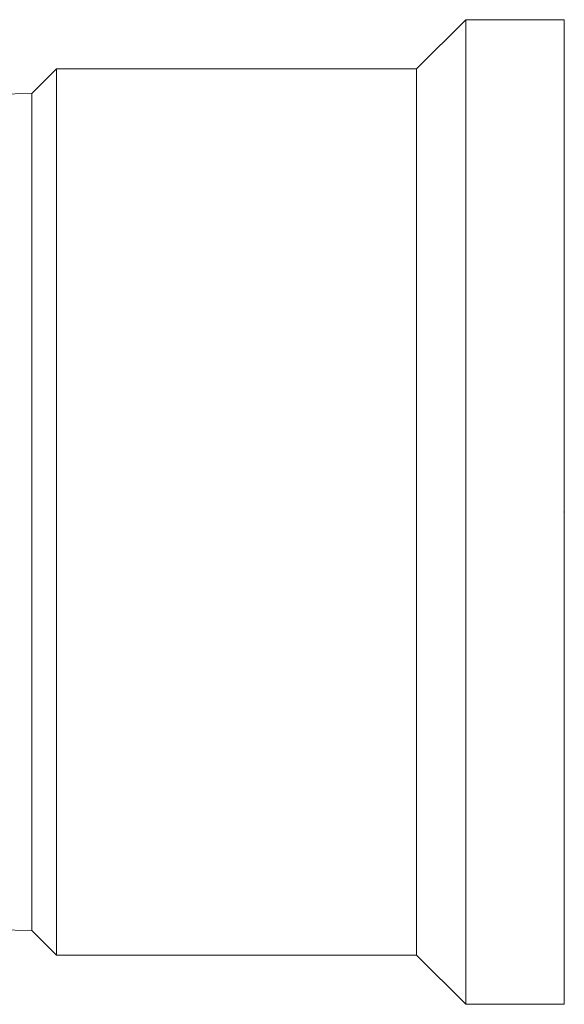
# Model space of a CAD drawing. Units: millimetres. Extents: x 2385 to 2804, y 1650 to 2152.
# Drawn here: x 2394 to 2394, y 1840 to 1840 of the extents above; entities that cross this region are included whole.
import ezdxf

# ---------------------------------------------------------------- set-up
doc = ezdxf.new("R2010")
doc.units = ezdxf.units.MM
doc.layers.add('025', color=25, linetype='Continuous', lineweight=13)
doc.layers.add('SIMBOLOGIA-FLUXO', color=7, linetype='Continuous')

# ---------------------------------------------------------------- blocks, each defined once
blk = doc.blocks.new('Registro gaveta + adaptadores 50mm - VS')
at = {"layer": '025'}
for p, q in [((-0.0315, -0.0063), (-0.0315, 0)), ((0.0315, 0), (-0.0315, 0)), ((0.0315, -0.0063), (0.0315, 0)), ((0.0315, -0.0063), (-0.0315, -0.0063)), ((-0.0315, -0.0063), (-0.02835, -0.00945)), ((0.0315, -0.0063), (0.02835, -0.00945)), ((0.02835, -0.00945), (-0.02835, -0.00945)), ((-0.02835, -0.00945), (-0.02835, -0.0325)), ((0.02835, -0.00945), (0.02835, -0.0325)), ((-0.02835, -0.0325), (0.02835, -0.0325)), ((-0.02835, -0.0325), (-0.026775, -0.034075)), ((0.02835, -0.0325), (0.026775, -0.034075)), ((-0.026775, -0.034075), (0.026775, -0.034075)), ((-0.026775, -0.034075), (-0.026665, -0.040375)), ((0.026775, -0.034075), (0.026665, -0.040375))]:
    blk.add_line(p, q, dxfattribs=at)
blk.add_point((0, 0), dxfattribs=at)

msp = doc.modelspace()

# ---------------------------------------------------------------- block references
at = {"layer": 'SIMBOLOGIA-FLUXO', "xscale": 2.141269841250321, "yscale": 2.141269841250321, "zscale": 2.141269841250321, "rotation": 270}
msp.add_blockref('Registro gaveta + adaptadores 50mm - VS', (2394.33319, 1839.72767), dxfattribs=at)

doc.saveas('drawing.dxf')
